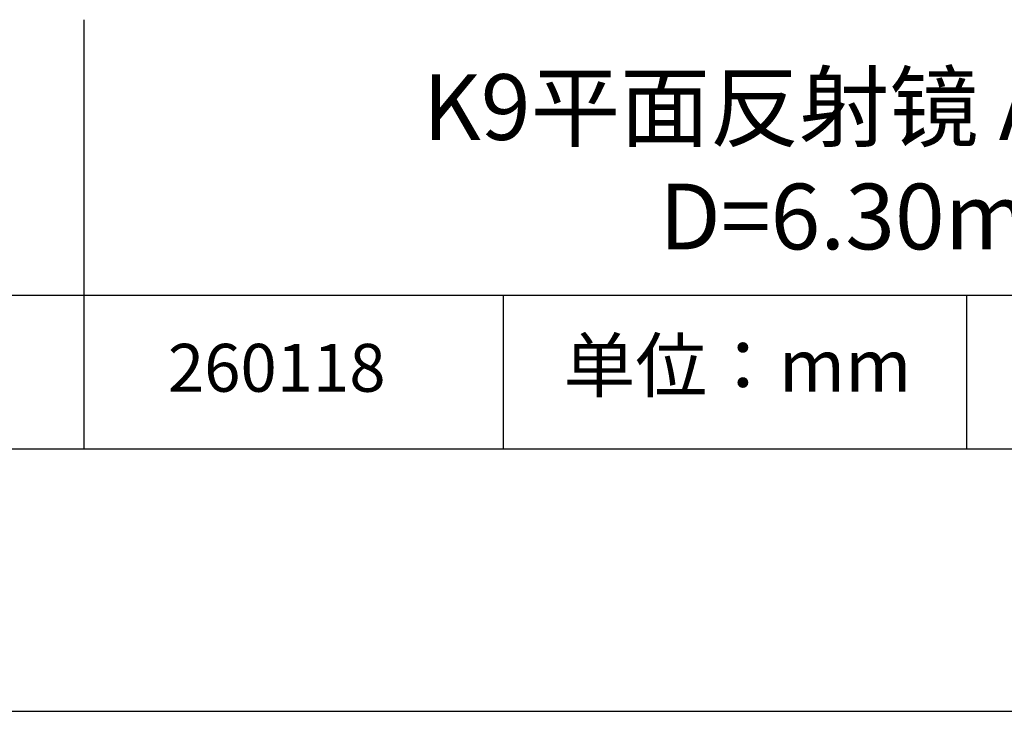
# Model space of a CAD drawing. Units: millimetres. Extents: x 295 to 592, y 19 to 229.
# Drawn here: x 520 to 557, y 19 to 45 of the extents above; entities that cross this region are included whole.
import ezdxf

# ---------------------------------------------------------------- set-up
doc = ezdxf.new("R2010")
doc.units = ezdxf.units.MM
for name, color, linetype in [('1轮廓实线层', 7, 'Continuous'), ('6文字层', 3, 'Continuous'), ('细实线层', 7, 'Continuous')]:
    doc.layers.add(name, color=color, linetype=linetype)
doc.layers.add('粗实线层', color=7, linetype='Continuous', lineweight=25)

# ---------------------------------------------------------------- blocks, each defined once
blk = doc.blocks.new('*X7')
at = {"layer": '粗实线层'}
blk.add_line((-138.5, -95), (138.5, -95), dxfattribs=at)
at = {"layer": '细实线层'}
blk.add_line((-148.5, -105), (148.5, -105), dxfattribs=at)

msp = doc.modelspace()

# ---------------------------------------------------------------- linework, layer by layer
at = {"layer": '1轮廓实线层'}
msp.add_line((441.859, 28.799), (581.859, 28.799), dxfattribs=at)
at = {"layer": '粗实线层'}
for p, q in [((521.963, 45.132), (521.963, 28.799)), ((506.859, 34.64), (581.859, 34.64))]:
    msp.add_line(p, q, dxfattribs=at)
at = {"layer": '细实线层'}
for p, q in [((537.913, 34.64), (537.913, 28.799)), ((555.543, 34.64), (555.543, 28.799))]:
    msp.add_line(p, q, dxfattribs=at)

# ---------------------------------------------------------------- block references
at = {"layer": '粗实线层'}
msp.add_blockref('*X7', (443.359, 123.799), dxfattribs=at)

# ---------------------------------------------------------------- texts
at = {"layer": '6文字层', "attachment_point": 5}
for s, insert, char_height, width in [('{\\fMicrosoft YaHei|b0|i0|c134|p34;K9平面反射镜 AU+保护\\P\\fMicrosoft YaHei|b0|i0|c0|p34;D=\\fMicrosoft YaHei|b0|i0|c134|p34;6.30\\fMicrosoft YaHei|b0|i0|c0|p34;mm}', (552.439, 39.722), 2.5, 58.87635), ('{\\fSimSun|b0|i0|c134|p2;单位：mm} ', (546.833, 31.964), 2, 17.84856), ('{\\fMicrosoft YaHei|b1|i0|c134|p34;\\H0.83333x;\\C3;260118}', (529.3, 31.878), 2.1875, 17.84856)]:
    msp.add_mtext(s, dxfattribs=dict(at, insert=insert, char_height=char_height, width=width))

doc.saveas('drawing.dxf')
